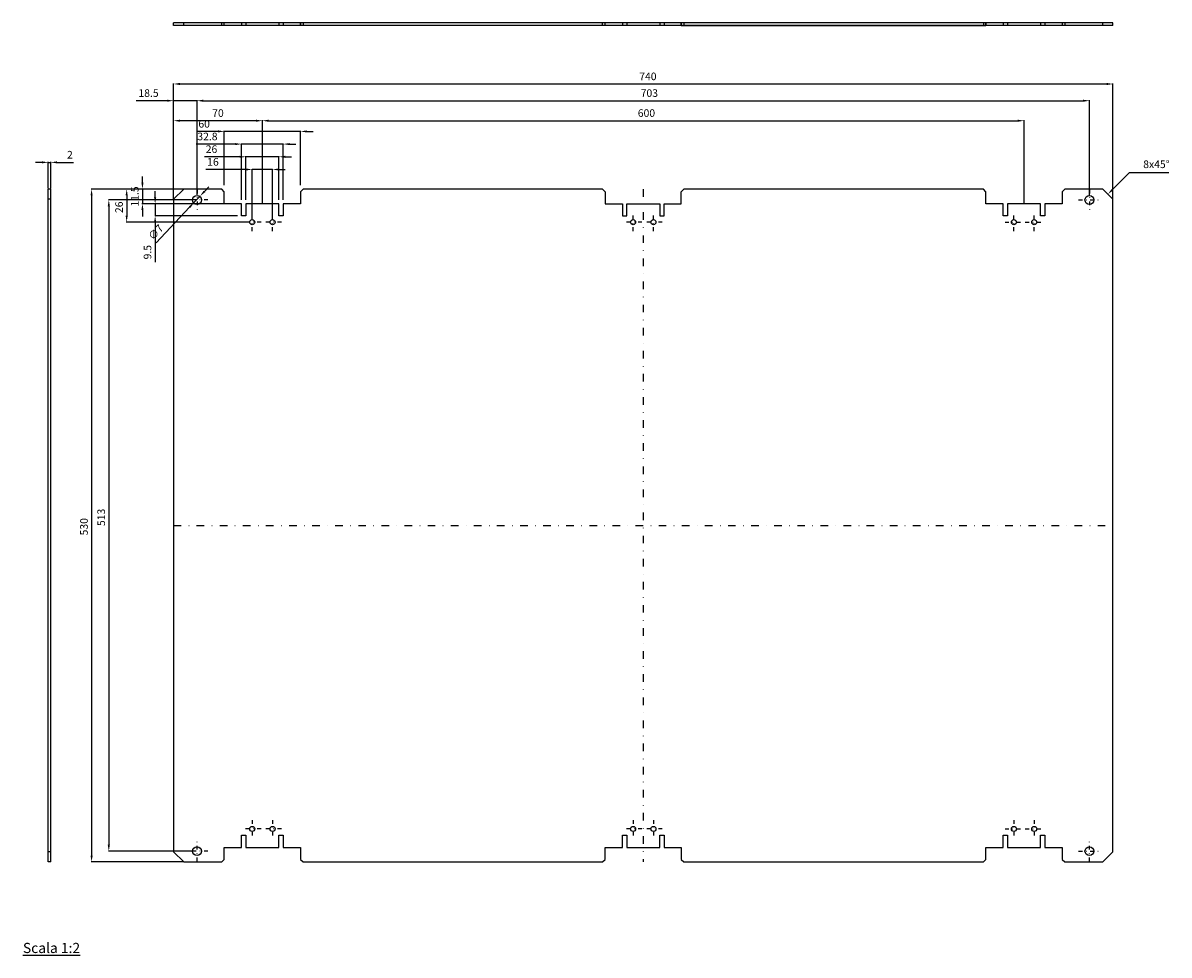
# Model space of a CAD drawing. Extents: x 61 to 512, y 24 to 392.
import ezdxf

# ---------------------------------------------------------------- set-up
doc = ezdxf.new("R2010")
doc.units = 0
doc.header["$MEASUREMENT"] = 0
doc.linetypes.add('TRATTOPUNTO', pattern=[12, 3, -3, 0, -3, 3])
doc.layers.get('DEFPOINTS').update_dxf_attribs({"linetype": 'CONTINUOUS'})
for name, color, linetype in [('ASSI', 2, 'TRATTOPUNTO'), ('CONT', 7, 'CONTINUOUS'), ('QUOTE', 2, 'CONTINUOUS'), ('TESTO', 1, 'CONTINUOUS')]:
    doc.layers.add(name, color=color, linetype=linetype)
doc.styles.add('ROMANS', font='romans')
doc.styles.get("Standard").update_dxf_attribs({"font": 'txt', "width": 0.8})
doc.dimstyles.get("Standard").update_dxf_attribs({"dimtxt": 0.15625, "dimasz": 0.1875, "dimexe": 0.18, "dimexo": 0.0625, "dimgap": 0.09, "dimtad": 0, "dimtih": 1, "dimtoh": 1, "dimzin": 4, "dimdsep": 46, "dimtxsty": 'Standard', "dimcen": 0.09, "dimadec": 0, "dimazin": 0, "dimtp": 0.01, "dimtm": 0.01, "dimtfac": 1, "dimtofl": 0, "dimtmove": 0, "dimatfit": 3, "dimfxl": 0, "dimtolj": 1, "dimtzin": 4, "dimarcsym": 0})

# ---------------------------------------------------------------- blocks, each defined once
blk = doc.blocks.new('*D0')
at = {"layer": 'DEFPOINTS', "color": 0}
for p in [(490.2, 367.54), (120.2, 322.12), (490.2, 321.87)]:
    blk.add_point(p, dxfattribs=at)
at = {"layer": 'QUOTE', "color": 2, "lineweight": -2}
for p, q in [((120.2, 322.18), (120.2, 367.72)), ((122.7, 367.54), (487.7, 367.54)), ((490.2, 321.93), (490.2, 367.72))]:
    blk.add_line(p, q, dxfattribs=at)
at = {"layer": 'QUOTE', "color": 2}
for points in [[(122.7, 367.96), (122.7, 367.12), (120.2, 367.54)], [(487.7, 367.96), (487.7, 367.12), (490.2, 367.54)]]:
    blk.add_solid(points, dxfattribs=at)
at = {"layer": 'QUOTE', "color": 1, "insert": (307.04, 370.54), "char_height": 3, "attachment_point": 5, "style": 'ROMANS'}
blk.add_mtext('\\A1;740', dxfattribs=at)
blk = doc.blocks.new('*D1')
at = {"layer": 'DEFPOINTS', "color": 0}
for p in [(455.2, 353.08), (155.2, 320.37), (455.2, 320.37)]:
    blk.add_point(p, dxfattribs=at)
at = {"layer": 'QUOTE', "color": 2, "lineweight": -2}
for p, q in [((155.2, 320.43), (155.2, 353.26)), ((157.7, 353.08), (452.7, 353.08)), ((455.2, 320.43), (455.2, 353.26))]:
    blk.add_line(p, q, dxfattribs=at)
at = {"layer": 'QUOTE', "color": 2}
for points in [[(157.7, 353.49), (157.7, 352.66), (155.2, 353.08)], [(452.7, 353.49), (452.7, 352.66), (455.2, 353.08)]]:
    blk.add_solid(points, dxfattribs=at)
at = {"layer": 'QUOTE', "color": 1, "insert": (306.47, 356.08), "char_height": 3, "attachment_point": 5, "style": 'ROMANS'}
blk.add_mtext('\\A1;600', dxfattribs=at)
blk = doc.blocks.new('*D2')
at = {"layer": 'DEFPOINTS', "color": 0}
for p in [(480.95, 360.96), (129.45, 323.87), (480.95, 323.62)]:
    blk.add_point(p, dxfattribs=at)
at = {"layer": 'QUOTE', "color": 2, "lineweight": -2}
for p, q in [((129.45, 323.93), (129.45, 361.14)), ((131.95, 360.96), (478.45, 360.96)), ((480.95, 323.68), (480.95, 361.14))]:
    blk.add_line(p, q, dxfattribs=at)
at = {"layer": 'QUOTE', "color": 2}
for points in [[(131.95, 361.37), (131.95, 360.54), (129.45, 360.96)], [(478.45, 361.37), (478.45, 360.54), (480.95, 360.96)]]:
    blk.add_solid(points, dxfattribs=at)
at = {"layer": 'QUOTE', "color": 1, "insert": (307.62, 363.96), "char_height": 3, "attachment_point": 5, "style": 'ROMANS'}
blk.add_mtext('\\A1;703', dxfattribs=at)
blk = doc.blocks.new('*D3')
at = {"layer": 'DEFPOINTS', "color": 0}
for p in [(124.27, 326.12), (87.92, 61.12), (124.27, 61.12)]:
    blk.add_point(p, dxfattribs=at)
at = {"layer": 'QUOTE', "color": 2, "lineweight": -2}
for p, q in [((124.2, 326.12), (87.74, 326.12)), ((87.92, 323.62), (87.92, 63.62)), ((124.2, 61.12), (87.74, 61.12))]:
    blk.add_line(p, q, dxfattribs=at)
at = {"layer": 'QUOTE', "color": 2}
for points in [[(87.5, 323.62), (88.34, 323.62), (87.92, 326.12)], [(87.5, 63.62), (88.34, 63.62), (87.92, 61.12)]]:
    blk.add_solid(points, dxfattribs=at)
at = {"layer": 'QUOTE', "color": 1, "insert": (84.92, 193.16), "char_height": 3, "attachment_point": 5, "rotation": 90, "style": 'ROMANS'}
blk.add_mtext('\\A1;530', dxfattribs=at)
blk = doc.blocks.new('*D4')
at = {"layer": 'DEFPOINTS', "color": 0}
for p in [(127.7, 321.87), (94.7, 65.37), (127.7, 65.37)]:
    blk.add_point(p, dxfattribs=at)
at = {"layer": 'QUOTE', "color": 2, "lineweight": -2}
for p, q in [((127.64, 321.87), (94.52, 321.87)), ((94.7, 319.37), (94.7, 67.87)), ((127.64, 65.37), (94.52, 65.37))]:
    blk.add_line(p, q, dxfattribs=at)
at = {"layer": 'QUOTE', "color": 2}
for points in [[(94.28, 319.37), (95.12, 319.37), (94.7, 321.87)], [(94.28, 67.87), (95.12, 67.87), (94.7, 65.37)]]:
    blk.add_solid(points, dxfattribs=at)
at = {"layer": 'QUOTE', "color": 1, "insert": (91.7, 196.83), "char_height": 3, "attachment_point": 5, "rotation": 90, "style": 'ROMANS'}
blk.add_mtext('\\A1;513', dxfattribs=at)
blk = doc.blocks.new('*D5')
at = {"layer": 'DEFPOINTS', "color": 0}
for p in [(128.25, 320.84), (130.65, 323.39)]:
    blk.add_point(p, dxfattribs=at)
at = {"layer": 'QUOTE', "color": 2, "lineweight": -2}
for p, q in [((132.36, 325.21), (134.07, 327.04)), ((130.65, 323.39), (128.25, 320.84)), ((126.54, 319.02), (113.42, 305.04))]:
    blk.add_line(p, q, dxfattribs=at)
at = {"layer": 'QUOTE', "color": 2}
for points in [[(132.06, 325.5), (132.67, 324.93), (130.65, 323.39)], [(126.24, 319.3), (126.85, 318.73), (128.25, 320.84)]]:
    blk.add_solid(points, dxfattribs=at)
at = {"layer": 'QUOTE', "color": 1, "insert": (113.19, 309.18), "char_height": 3, "attachment_point": 5, "rotation": 46.8044, "style": 'ROMANS'}
blk.add_mtext('\\A1;∅7', dxfattribs=at)
blk = doc.blocks.new('*D6')
at = {"layer": 'DEFPOINTS', "color": 0}
for p in [(151.2, 333.87), (151.2, 314.62), (159.2, 314.62)]:
    blk.add_point(p, dxfattribs=at)
at = {"layer": 'QUOTE', "color": 2, "lineweight": -2}
for p, q in [((148.7, 333.87), (132.96, 333.87)), ((151.2, 314.68), (151.2, 334.05)), ((159.2, 333.87), (151.2, 333.87)), ((159.2, 314.68), (159.2, 334.05)), ((161.7, 333.87), (164.2, 333.87))]:
    blk.add_line(p, q, dxfattribs=at)
at = {"layer": 'QUOTE', "color": 2}
for points in [[(148.7, 334.28), (148.7, 333.45), (151.2, 333.87)], [(161.7, 334.28), (161.7, 333.45), (159.2, 333.87)]]:
    blk.add_solid(points, dxfattribs=at)
at = {"layer": 'QUOTE', "color": 1, "insert": (133.46, 338.37), "char_height": 3, "attachment_point": 1, "style": 'ROMANS'}
blk.add_mtext('\\A1;16', dxfattribs=at)
blk = doc.blocks.new('*D7')
at = {"layer": 'DEFPOINTS', "color": 0}
for p in [(124.12, 326.12), (101.74, 313.12), (148.54, 313.12)]:
    blk.add_point(p, dxfattribs=at)
at = {"layer": 'QUOTE', "color": 2, "lineweight": -2}
for p, q in [((124.06, 326.12), (101.56, 326.12)), ((101.74, 323.62), (101.74, 315.62)), ((148.48, 313.12), (101.56, 313.12))]:
    blk.add_line(p, q, dxfattribs=at)
at = {"layer": 'QUOTE', "color": 2}
for points in [[(101.32, 323.62), (102.15, 323.62), (101.74, 326.12)], [(101.32, 315.62), (102.15, 315.62), (101.74, 313.12)]]:
    blk.add_solid(points, dxfattribs=at)
at = {"layer": 'QUOTE', "color": 1, "insert": (97.24, 318.98), "char_height": 3, "attachment_point": 2, "rotation": 90, "style": 'ROMANS'}
blk.add_mtext('\\A1;26', dxfattribs=at)
blk = doc.blocks.new('*D8')
at = {"layer": 'DEFPOINTS', "color": 0}
for p in [(161.7, 338.87), (148.7, 321.87), (161.7, 321.87)]:
    blk.add_point(p, dxfattribs=at)
at = {"layer": 'QUOTE', "color": 2, "lineweight": -2}
for p, q in [((146.2, 338.87), (132.39, 338.87)), ((148.7, 321.93), (148.7, 339.05)), ((161.7, 338.87), (148.7, 338.87)), ((161.7, 321.93), (161.7, 339.05)), ((164.2, 338.87), (166.7, 338.87))]:
    blk.add_line(p, q, dxfattribs=at)
at = {"layer": 'QUOTE', "color": 2}
for points in [[(146.2, 339.28), (146.2, 338.45), (148.7, 338.87)], [(164.2, 339.28), (164.2, 338.45), (161.7, 338.87)]]:
    blk.add_solid(points, dxfattribs=at)
at = {"layer": 'QUOTE', "color": 1, "insert": (132.89, 343.37), "char_height": 3, "attachment_point": 1, "style": 'ROMANS'}
blk.add_mtext('\\A1;26', dxfattribs=at)
blk = doc.blocks.new('*D9')
at = {"layer": 'DEFPOINTS', "color": 0}
for p in [(163.4, 343.87), (147, 321.87), (163.4, 321.87)]:
    blk.add_point(p, dxfattribs=at)
at = {"layer": 'QUOTE', "color": 2, "lineweight": -2}
for p, q in [((144.5, 343.87), (129.08, 343.87)), ((147, 321.93), (147, 344.05)), ((163.4, 343.87), (147, 343.87)), ((163.4, 321.93), (163.4, 344.05)), ((165.9, 343.87), (168.4, 343.87))]:
    blk.add_line(p, q, dxfattribs=at)
at = {"layer": 'QUOTE', "color": 2}
for points in [[(144.5, 344.28), (144.5, 343.45), (147, 343.87)], [(165.9, 344.28), (165.9, 343.45), (163.4, 343.87)]]:
    blk.add_solid(points, dxfattribs=at)
at = {"layer": 'QUOTE', "color": 1, "insert": (129.58, 348.37), "char_height": 3, "attachment_point": 1, "style": 'ROMANS'}
blk.add_mtext('\\A1;32.8', dxfattribs=at)
blk = doc.blocks.new('*D10')
at = {"layer": 'DEFPOINTS', "color": 0}
for p in [(170.2, 348.87), (140.2, 327.62), (170.2, 327.62)]:
    blk.add_point(p, dxfattribs=at)
at = {"layer": 'QUOTE', "color": 2, "lineweight": -2}
for p, q in [((137.7, 348.87), (129.49, 348.87)), ((140.2, 327.68), (140.2, 349.05)), ((170.2, 348.87), (140.2, 348.87)), ((170.2, 327.68), (170.2, 349.05)), ((172.7, 348.87), (175.2, 348.87))]:
    blk.add_line(p, q, dxfattribs=at)
at = {"layer": 'QUOTE', "color": 2}
for points in [[(137.7, 349.28), (137.7, 348.45), (140.2, 348.87)], [(172.7, 349.28), (172.7, 348.45), (170.2, 348.87)]]:
    blk.add_solid(points, dxfattribs=at)
at = {"layer": 'QUOTE', "color": 1, "insert": (129.99, 353.37), "char_height": 3, "attachment_point": 1, "style": 'ROMANS'}
blk.add_mtext('\\A1;60', dxfattribs=at)
blk = doc.blocks.new('*D11')
at = {"layer": 'DEFPOINTS', "color": 0}
for p in [(138.7, 326.12), (107.95, 320.37), (138.7, 320.37)]:
    blk.add_point(p, dxfattribs=at)
at = {"layer": 'QUOTE', "color": 2, "lineweight": -2}
for p, q in [((107.95, 328.62), (107.95, 331.12)), ((138.64, 326.12), (107.77, 326.12)), ((107.95, 326.12), (107.95, 320.37)), ((138.64, 320.37), (107.77, 320.37)), ((107.95, 317.87), (107.95, 315.37))]:
    blk.add_line(p, q, dxfattribs=at)
at = {"layer": 'QUOTE', "color": 2}
for points in [[(107.54, 328.62), (108.37, 328.62), (107.95, 326.12)], [(107.54, 317.87), (108.37, 317.87), (107.95, 320.37)]]:
    blk.add_solid(points, dxfattribs=at)
at = {"layer": 'QUOTE', "color": 1, "insert": (103.45, 323.24), "char_height": 3, "attachment_point": 2, "rotation": 90, "style": 'ROMANS'}
blk.add_mtext('\\A1;11.5', dxfattribs=at)
blk = doc.blocks.new('*D12')
at = {"layer": 'DEFPOINTS', "color": 0}
for p in [(145.5, 320.37), (112.95, 315.62), (145.5, 315.62)]:
    blk.add_point(p, dxfattribs=at)
at = {"layer": 'QUOTE', "color": 2, "lineweight": -2}
for p, q in [((112.95, 322.87), (112.95, 325.37)), ((145.44, 320.37), (112.77, 320.37)), ((112.95, 320.37), (112.95, 315.62)), ((145.44, 315.62), (112.77, 315.62)), ((112.95, 313.12), (112.95, 297.35))]:
    blk.add_line(p, q, dxfattribs=at)
at = {"layer": 'QUOTE', "color": 2}
for points in [[(112.54, 322.87), (113.37, 322.87), (112.95, 320.37)], [(112.54, 313.12), (113.37, 313.12), (112.95, 315.62)]]:
    blk.add_solid(points, dxfattribs=at)
at = {"layer": 'QUOTE', "color": 1, "insert": (108.45, 304.13), "char_height": 3, "attachment_point": 3, "rotation": 90, "style": 'ROMANS'}
blk.add_mtext('\\A1;9.5', dxfattribs=at)
blk = doc.blocks.new('*D13')
at = {"layer": 'DEFPOINTS', "color": 0}
for p in [(120.2, 353.08), (120.2, 322.12), (155.2, 320.37)]:
    blk.add_point(p, dxfattribs=at)
at = {"layer": 'QUOTE', "color": 2, "lineweight": -2}
for p, q in [((120.2, 322.18), (120.2, 353.26)), ((152.7, 353.08), (122.7, 353.08)), ((155.2, 320.43), (155.2, 353.26))]:
    blk.add_line(p, q, dxfattribs=at)
at = {"layer": 'QUOTE', "color": 2}
for points in [[(122.7, 353.49), (122.7, 352.66), (120.2, 353.08)], [(152.7, 353.49), (152.7, 352.66), (155.2, 353.08)]]:
    blk.add_solid(points, dxfattribs=at)
at = {"layer": 'QUOTE', "color": 1, "insert": (137.7, 356.08), "char_height": 3, "attachment_point": 5, "style": 'ROMANS'}
blk.add_mtext('\\A1;70', dxfattribs=at)
blk = doc.blocks.new('*D14')
at = {"layer": 'DEFPOINTS', "color": 0}
for p in [(120.2, 360.96), (120.2, 322.12), (129.45, 323.87)]:
    blk.add_point(p, dxfattribs=at)
at = {"layer": 'QUOTE', "color": 2, "lineweight": -2}
for p, q in [((117.7, 360.96), (105.49, 360.96)), ((120.2, 322.18), (120.2, 361.14)), ((129.45, 360.96), (120.2, 360.96)), ((129.45, 323.93), (129.45, 361.14)), ((131.95, 360.96), (134.45, 360.96))]:
    blk.add_line(p, q, dxfattribs=at)
at = {"layer": 'QUOTE', "color": 2}
for points in [[(117.7, 361.37), (117.7, 360.54), (120.2, 360.96)], [(131.95, 361.37), (131.95, 360.54), (129.45, 360.96)]]:
    blk.add_solid(points, dxfattribs=at)
at = {"layer": 'QUOTE', "color": 1, "insert": (110.35, 363.96), "char_height": 3, "attachment_point": 5, "style": 'ROMANS'}
blk.add_mtext('\\A1;18.5', dxfattribs=at)
blk = doc.blocks.new('*D15')
at = {"layer": 'DEFPOINTS', "color": 0}
for p in [(70.84, 336.68), (70.84, 326.31), (71.84, 326.31)]:
    blk.add_point(p, dxfattribs=at)
at = {"layer": 'QUOTE', "color": 2, "lineweight": -2}
for p, q in [((68.34, 336.68), (65.84, 336.68)), ((70.84, 326.38), (70.84, 336.86)), ((70.84, 336.68), (71.84, 336.68)), ((71.84, 326.38), (71.84, 336.86)), ((74.34, 336.68), (80.74, 336.68))]:
    blk.add_line(p, q, dxfattribs=at)
at = {"layer": 'QUOTE', "color": 2}
for points in [[(68.34, 337.09), (68.34, 336.26), (70.84, 336.68)], [(74.34, 337.09), (74.34, 336.26), (71.84, 336.68)]]:
    blk.add_solid(points, dxfattribs=at)
at = {"layer": 'QUOTE', "color": 1, "insert": (78.24, 341.18), "char_height": 3, "attachment_point": 1, "style": 'ROMANS'}
blk.add_mtext('\\A1;2', dxfattribs=at)

msp = doc.modelspace()

# ---------------------------------------------------------------- linework, layer by layer
at = {"layer": 'ASSI', "ltscale": 0.5}
for p, q in [((129.4526, 325.8657), (129.4526, 317.3657)), ((480.9526, 325.8657), (480.9526, 317.3657)), ((133.7026, 321.8657), (125.2026, 321.8657)), ((476.7026, 321.8657), (485.2026, 321.8657)), ((151.2026, 309.6157), (151.2026, 316.6157)), ((159.2026, 309.6157), (159.2026, 316.6157)), ((301.2026, 309.6157), (301.2026, 316.6157)), ((309.2026, 309.6157), (309.2026, 316.6157)), ((451.2026, 309.6157), (451.2026, 316.6157)), ((459.2026, 309.6157), (459.2026, 316.6157)), ((154.7026, 313.1157), (147.7026, 313.1157)), ((162.7026, 313.1157), (155.7026, 313.1157)), ((304.7026, 313.1157), (297.7026, 313.1157)), ((312.7026, 313.1157), (305.7026, 313.1157)), ((447.7026, 313.1157), (454.7026, 313.1157)), ((455.7026, 313.1157), (462.7026, 313.1157)), ((151.2026, 77.6157), (151.2026, 70.6157)), ((159.2026, 77.6157), (159.2026, 70.6157)), ((301.2026, 77.6157), (301.2026, 70.6157)), ((309.2026, 77.6157), (309.2026, 70.6157)), ((451.2026, 77.6157), (451.2026, 70.6157)), ((459.2026, 77.6157), (459.2026, 70.6157)), ((154.7026, 74.1157), (147.7026, 74.1157)), ((162.7026, 74.1157), (155.7026, 74.1157)), ((304.7026, 74.1157), (297.7026, 74.1157)), ((312.7026, 74.1157), (305.7026, 74.1157)), ((447.7026, 74.1157), (454.7026, 74.1157)), ((455.7026, 74.1157), (462.7026, 74.1157)), ((129.4526, 61.3657), (129.4526, 69.8657)), ((480.9526, 61.3657), (480.9526, 69.8657)), ((133.7026, 65.3657), (125.2026, 65.3657)), ((476.7026, 65.3657), (485.2026, 65.3657))]:
    msp.add_line(p, q, dxfattribs=at)
at = {"layer": 'ASSI'}
for p, q in [((305.2026, 326.1157), (305.2026, 61.1157)), ((120.2026, 193.6157), (490.2026, 193.6157))]:
    msp.add_line(p, q, dxfattribs=at)
at = {"layer": 'CONT'}
for p, q in [((470.2026, 391.5947), (120.2026, 391.5947)), ((120.2026, 390.5947), (120.2026, 391.5947)), ((140.2026, 390.5947), (120.2026, 390.5947)), ((124.2026, 390.5947), (124.2026, 391.5947)), ((139.2026, 390.5947), (139.2026, 391.5947)), ((140.2026, 390.5947), (140.2026, 391.5947)), ((170.2026, 390.5947), (140.2026, 390.5947)), ((147.0026, 391.5947), (147.0026, 390.5947)), ((148.7026, 391.5947), (148.7026, 390.5947)), ((161.7026, 391.5947), (161.7026, 390.5947)), ((163.4026, 391.5947), (163.4026, 390.5947)), ((170.2026, 391.5947), (170.2026, 390.5947)), ((170.2026, 390.5947), (170.2026, 391.5947)), ((290.2026, 390.5947), (170.2026, 390.5947)), ((171.2026, 391.5947), (171.2026, 390.5947)), ((289.2026, 390.5947), (289.2026, 391.5947)), ((290.2026, 390.5947), (290.2026, 391.5947)), ((470.2026, 390.5947), (290.2026, 390.5947)), ((320.2026, 390.5947), (290.2026, 390.5947)), ((297.0026, 391.5947), (297.0026, 390.5947)), ((298.7026, 391.5947), (298.7026, 390.5947)), ((311.7026, 391.5947), (311.7026, 390.5947)), ((313.4026, 391.5947), (313.4026, 390.5947)), ((320.2026, 391.5947), (320.2026, 390.5947)), ((320.2026, 390.5947), (320.2026, 391.5947)), ((320.2026, 390.5947), (440.2026, 390.5947)), ((321.2026, 391.5947), (321.2026, 390.5947)), ((439.2026, 391.5947), (439.2026, 390.5947)), ((440.2026, 391.5947), (440.2026, 390.5947)), ((440.2026, 390.5947), (440.2026, 391.5947)), ((447.0026, 391.5947), (447.0026, 390.5947)), ((448.7026, 391.5947), (448.7026, 390.5947)), ((461.7026, 391.5947), (461.7026, 390.5947)), ((463.4026, 391.5947), (463.4026, 390.5947)), ((470.2026, 391.5947), (470.2026, 390.5947)), ((490.2026, 391.5947), (470.2026, 391.5947)), ((490.2026, 390.5947), (470.2026, 390.5947)), ((471.2026, 391.5947), (471.2026, 390.5947)), ((486.2026, 390.5947), (486.2026, 391.5947)), ((490.2026, 390.5947), (490.2026, 391.5947)), ((70.8424, 61.1157), (70.8424, 326.1157)), ((71.8424, 326.1157), (70.8424, 326.1157)), ((71.8424, 61.1157), (71.8424, 326.1157)), ((124.2026, 326.1157), (120.2026, 322.1157)), ((139.2026, 326.1157), (124.2026, 326.1157)), ((140.2026, 325.1157), (139.2026, 326.1157)), ((140.2026, 320.3657), (140.2026, 325.1157)), ((171.2026, 326.1157), (170.2026, 325.1157)), ((170.2026, 325.1157), (170.2026, 320.3657)), ((289.2026, 326.1157), (171.2026, 326.1157)), ((289.2026, 326.1157), (290.2026, 325.1157)), ((290.2026, 325.1157), (290.2026, 320.3657)), ((320.2026, 325.1157), (321.2026, 326.1157)), ((320.2026, 320.3657), (320.2026, 325.1157)), ((439.2026, 326.1157), (321.2026, 326.1157)), ((440.2026, 325.1157), (439.2026, 326.1157)), ((440.2026, 320.3657), (440.2026, 325.1157)), ((471.2026, 326.1157), (470.2026, 325.1157)), ((470.2026, 325.1157), (470.2026, 320.3657)), ((486.2026, 326.1157), (471.2026, 326.1157)), ((490.2026, 322.1157), (486.2026, 326.1157)), ((71.8424, 322.1157), (70.8424, 322.1157)), ((120.2026, 322.1157), (120.2026, 65.1157)), ((490.2026, 65.1157), (490.2026, 322.1157)), ((147.0026, 320.3657), (140.2026, 320.3657)), ((147.0026, 315.6157), (147.0026, 320.3657)), ((161.7026, 320.3657), (148.7026, 320.3657)), ((148.7026, 320.3657), (148.7026, 315.6157)), ((161.7026, 315.6157), (161.7026, 320.3657)), ((170.2026, 320.3657), (163.4026, 320.3657)), ((163.4026, 320.3657), (163.4026, 315.6157)), ((290.2026, 320.3657), (297.0026, 320.3657)), ((297.0026, 320.3657), (297.0026, 315.6157)), ((298.7026, 315.6157), (298.7026, 320.3657)), ((298.7026, 320.3657), (311.7026, 320.3657)), ((311.7026, 320.3657), (311.7026, 315.6157)), ((313.4026, 315.6157), (313.4026, 320.3657)), ((313.4026, 320.3657), (320.2026, 320.3657)), ((447.0026, 320.3657), (440.2026, 320.3657)), ((447.0026, 315.6157), (447.0026, 320.3657)), ((461.7026, 320.3657), (448.7026, 320.3657)), ((448.7026, 320.3657), (448.7026, 315.6157)), ((461.7026, 315.6157), (461.7026, 320.3657)), ((470.2026, 320.3657), (463.4026, 320.3657)), ((463.4026, 320.3657), (463.4026, 315.6157)), ((148.7026, 315.6157), (147.0026, 315.6157)), ((163.4026, 315.6157), (161.7026, 315.6157)), ((297.0026, 315.6157), (298.7026, 315.6157)), ((311.7026, 315.6157), (313.4026, 315.6157)), ((448.7026, 315.6157), (447.0026, 315.6157)), ((463.4026, 315.6157), (461.7026, 315.6157)), ((147.0026, 66.8657), (147.0026, 71.6157)), ((147.0026, 71.6157), (148.7026, 71.6157)), ((148.7026, 71.6157), (148.7026, 66.8657)), ((161.7026, 66.8657), (161.7026, 71.6157)), ((161.7026, 71.6157), (163.4026, 71.6157)), ((163.4026, 71.6157), (163.4026, 66.8657)), ((297.0026, 66.8657), (297.0026, 71.6157)), ((297.0026, 71.6157), (298.7026, 71.6157)), ((298.7026, 71.6157), (298.7026, 66.8657)), ((311.7026, 66.8657), (311.7026, 71.6157)), ((311.7026, 71.6157), (313.4026, 71.6157)), ((313.4026, 71.6157), (313.4026, 66.8657)), ((447.0026, 66.8657), (447.0026, 71.6157)), ((447.0026, 71.6157), (448.7026, 71.6157)), ((448.7026, 71.6157), (448.7026, 66.8657)), ((461.7026, 66.8657), (461.7026, 71.6157)), ((461.7026, 71.6157), (463.4026, 71.6157)), ((463.4026, 71.6157), (463.4026, 66.8657)), ((71.8424, 65.1157), (70.8424, 65.1157)), ((120.2026, 65.1157), (124.2026, 61.1157)), ((140.2026, 62.1157), (140.2026, 66.8657)), ((140.2026, 66.8657), (147.0026, 66.8657)), ((148.7026, 66.8657), (161.7026, 66.8657)), ((163.4026, 66.8657), (170.2026, 66.8657)), ((170.2026, 66.8657), (170.2026, 62.1157)), ((290.2026, 62.1157), (290.2026, 66.8657)), ((290.2026, 66.8657), (297.0026, 66.8657)), ((298.7026, 66.8657), (311.7026, 66.8657)), ((313.4026, 66.8657), (320.2026, 66.8657)), ((320.2026, 66.8657), (320.2026, 62.1157)), ((440.2026, 62.1157), (440.2026, 66.8657)), ((440.2026, 66.8657), (447.0026, 66.8657)), ((448.7026, 66.8657), (461.7026, 66.8657)), ((463.4026, 66.8657), (470.2026, 66.8657)), ((470.2026, 66.8657), (470.2026, 62.1157)), ((486.2026, 61.1157), (490.2026, 65.1157)), ((71.8424, 61.1157), (70.8424, 61.1157)), ((124.2026, 61.1157), (139.2026, 61.1157)), ((139.2026, 61.1157), (140.2026, 62.1157)), ((170.2026, 62.1157), (171.2026, 61.1157)), ((171.2026, 61.1157), (289.2026, 61.1157)), ((289.2026, 61.1157), (290.2026, 62.1157)), ((320.2026, 62.1157), (321.2026, 61.1157)), ((321.2026, 61.1157), (439.2026, 61.1157)), ((439.2026, 61.1157), (440.2026, 62.1157)), ((470.2026, 62.1157), (471.2026, 61.1157)), ((471.2026, 61.1157), (486.2026, 61.1157))]:
    msp.add_line(p, q, dxfattribs=at)
for centre, radius in [((129.4526, 321.8657), 1.75), ((480.9526, 321.8657), 1.75), ((151.2026, 313.1157), 1), ((159.2026, 313.1157), 1), ((301.2026, 313.1157), 1), ((309.2026, 313.1157), 1), ((451.2026, 313.1157), 1), ((459.2026, 313.1157), 1), ((151.2026, 74.1157), 1), ((159.2026, 74.1157), 1), ((301.2026, 74.1157), 1), ((309.2026, 74.1157), 1), ((451.2026, 74.1157), 1), ((459.2026, 74.1157), 1), ((129.4526, 65.3657), 1.75), ((480.9526, 65.3657), 1.75)]:
    msp.add_circle(centre, radius, dxfattribs=at)
at = {"layer": 'QUOTE'}
for p in [(489.9704, 325.8835), (512.2062, 332.5126)]:
    msp.add_line(p, (496.5995, 332.5126), dxfattribs=at)
msp.add_solid([(490.265, 325.5888), (489.6758, 326.1781), (488.2026, 324.1157)], dxfattribs=at)

# ---------------------------------------------------------------- texts
at = {"layer": 'QUOTE', "color": 1, "insert": (512.5093, 333.4805), "char_height": 3, "attachment_point": 9, "style": 'ROMANS'}
msp.add_mtext('8x45°', dxfattribs=at)
at = {"layer": 'TESTO', "insert": (83.4012, 30.569), "char_height": 4, "width": 344.328348, "attachment_point": 6, "style": 'ROMANS'}
msp.add_mtext('{\\L\\PScala 1:2}', dxfattribs=at)

# ---------------------------------------------------------------- dimensions: what is measured, and where the dimension line sits
at = {"layer": 'QUOTE'}
for base, p1, p2, angle, picture, middle in [((490.2026, 367.5385), (120.2026, 322.1157), (490.2026, 321.8657), 180, '*D0', (307.0416, 367.5385)), ((480.9526, 360.9582), (129.4526, 323.8657), (480.9526, 323.6157), 180, '*D2', (307.6165, 360.9582)), ((455.2026, 353.0775), (155.2026, 320.3657), (455.2026, 320.3657), 180, '*D1', (306.4667, 353.0775)), ((70.8424, 336.6773), (71.8424, 326.313), (70.8424, 326.313), 180, '*D15', (79.2418, 336.6773)), ((151.2026, 333.8657), (159.2026, 314.6157), (151.2026, 314.6157), 180, '*D6', (135.6733, 333.8657)), ((107.9526, 320.3657), (138.7026, 326.1157), (138.7026, 320.3657), 270, '*D11', (107.9526, 323.2407)), ((87.9195, 61.1157), (124.2651, 326.1157), (124.2651, 61.1157), 90, '*D3', (87.9195, 193.158)), ((101.7353, 313.1157), (124.121, 326.1157), (148.5399, 313.1157), 270, '*D7', (101.7353, 318.9787)), ((112.9526, 315.6157), (145.5026, 320.3657), (145.5026, 315.6157), 270, '*D12', (112.9526, 300.9898)), ((94.6985, 65.3657), (127.7026, 321.8657), (127.7026, 65.3657), 90, '*D4', (94.6985, 196.8313))]:
    dim = msp.add_linear_dim(base=base, p1=p1, p2=p2, angle=angle, dimstyle='Standard', override={"dimtxt": 3, "dimasz": 2.5, "dimgap": 0.5, "dimtih": 0, "dimtoh": 0, "dimlfac": 2, "dimzin": 8, "dimtxsty": 'ROMANS', "dimclrd": 2, "dimclre": 2, "dimclrt": 1, "dimaunit": 1, "dimtp": 0.05, "dimtm": 0.05, "dimtfac": 0.5, "dimtofl": 1, "dimatfit": 0, "dimtvp": 1, "dimtzin": 8}, dxfattribs=at)
    dim.commit()
    dim.dimension.update_dxf_attribs({"geometry": picture, "text_midpoint": middle, "dimtype": 160})
for base, p1, picture, middle in [((120.2026, 360.9582), (129.4526, 323.8657), '*D14', (110.3455, 363.9582)), ((120.2026, 353.0775), (155.2026, 320.3657), '*D13', (137.7026, 356.0775))]:
    dim = msp.add_linear_dim(base=base, p1=p1, p2=(120.2026, 322.1157), angle=180, dimstyle='Standard', override={"dimtxt": 3, "dimasz": 2.5, "dimgap": 0.5, "dimtih": 0, "dimtoh": 0, "dimlfac": 2, "dimzin": 8, "dimtxsty": 'ROMANS', "dimclrd": 2, "dimclre": 2, "dimclrt": 1, "dimaunit": 1, "dimtp": 0.05, "dimtm": 0.05, "dimtfac": 0.5, "dimtofl": 1, "dimatfit": 0, "dimtvp": 1, "dimtzin": 8}, dxfattribs=at)
    dim.commit()
    dim.dimension.update_dxf_attribs({"geometry": picture, "text_midpoint": middle})
for base, p1, p2, picture, middle in [((170.2026, 348.8657), (140.2026, 327.6157), (170.2026, 327.6157), '*D10', (132.3455, 348.8657)), ((163.4026, 343.8657), (147.0026, 321.8657), (163.4026, 321.8657), '*D9', (134.148, 343.8657)), ((161.7026, 338.8657), (148.7026, 321.8657), (161.7026, 321.8657), '*D8', (135.3232, 338.8657))]:
    dim = msp.add_linear_dim(base=base, p1=p1, p2=p2, dimstyle='Standard', override={"dimtxt": 3, "dimasz": 2.5, "dimgap": 0.5, "dimtih": 0, "dimtoh": 0, "dimlfac": 2, "dimzin": 8, "dimtxsty": 'ROMANS', "dimclrd": 2, "dimclre": 2, "dimclrt": 1, "dimaunit": 1, "dimtp": 0.05, "dimtm": 0.05, "dimtfac": 0.5, "dimtofl": 1, "dimatfit": 0, "dimtvp": 1, "dimtzin": 8}, dxfattribs=at)
    dim.commit()
    dim.dimension.update_dxf_attribs({"geometry": picture, "text_midpoint": middle, "dimtype": 160})
dim = msp.add_diameter_dim_2p(p1=(130.6505, 323.3915), p2=(128.2548, 320.8399), dimstyle='Standard', override={"dimtxt": 3, "dimasz": 2.5, "dimgap": 0.5, "dimtih": 0, "dimtoh": 0, "dimlfac": 2, "dimzin": 8, "dimtxsty": 'ROMANS', "dimclrd": 2, "dimclre": 2, "dimclrt": 1, "dimaunit": 1, "dimtp": 0.05, "dimtm": 0.05, "dimtfac": 0.5, "dimtofl": 1, "dimatfit": 0, "dimtvp": 1, "dimtzin": 8}, dxfattribs=at)
dim.commit()
dim.dimension.update_dxf_attribs({"geometry": '*D5', "text_midpoint": (115.3799, 307.1275), "dimtype": 163})

doc.saveas('drawing.dxf')
